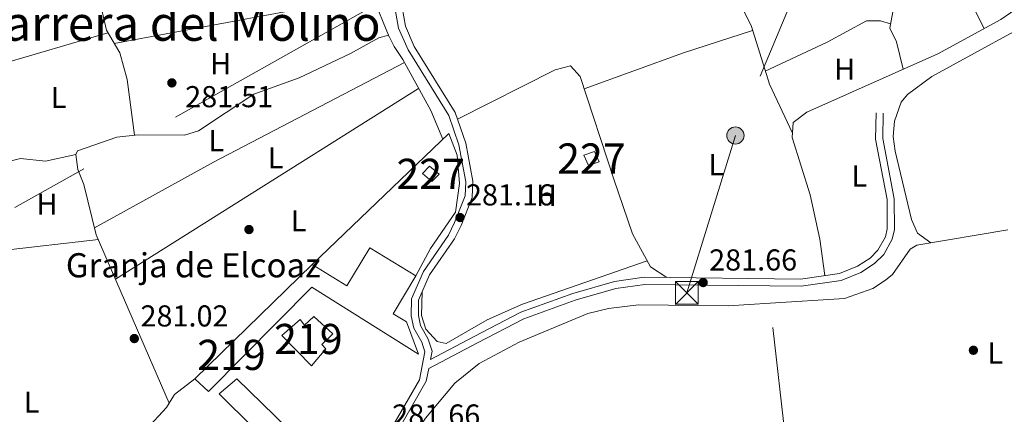
# Model space of a CAD drawing. Units: metres. Extents: x 601330 to 608271, y 4678274 to 4683002.
# Drawn here: x 603077 to 603403, y 4681830 to 4681961 of the extents above; entities that cross this region are included whole.
import ezdxf
from ezdxf.enums import TextEntityAlignment as Align

# ---------------------------------------------------------------- set-up
doc = ezdxf.new("R2010")
doc.units = ezdxf.units.M
doc.header["$MEASUREMENT"] = 0
for name, pattern in [('DGN Style 2', [87.36670000000001, 52.42002, -34.94668000000001]), ('DGN Style 3', [122.31338000000002, 87.36670000000001, -34.94668000000001]), ('DGN Style 7', [174.73340000000005, 78.63003, -34.94668000000001, 26.21001, -34.94668000000001])]:
    doc.linetypes.add(name, pattern=pattern)
for name, color, linetype, lineweight in [('Nivel 15', 7, 'Continuous', 0), ('Nivel 16', 7, 'Continuous', 0), ('Nivel 17', 7, 'Continuous', 0), ('Nivel 20', 7, 'Continuous', 0), ('Nivel 21', 7, 'Continuous', 0), ('Nivel 32', 7, 'Continuous', 0), ('Nivel 36', 7, 'Continuous', 0), ('Nivel 37', 7, 'Continuous', 0), ('Nivel 41', 7, 'Continuous', 0), ('Nivel 44', 7, 'Continuous', 0), ('Nivel 45', 7, 'Continuous', 0), ('Nivel 48', 7, 'Continuous', 0), ('Nivel 52', 7, 'Continuous', 0), ('Nivel 7', 7, 'Continuous', 0)]:
    doc.layers.add(name, color=color, linetype=linetype, lineweight=lineweight)
doc.styles.add('Style-Arial', font='txt')
doc.styles.add('Style-Arial Narrow', font='txt')
doc.styles.add('Style-Times New Roman', font='txt')

# ---------------------------------------------------------------- blocks, each defined once
blk = doc.blocks.new('5PATER')
at = {"layer": 'Nivel 7', "linetype": 'Continuous', "lineweight": 0}
h = blk.add_hatch(color=51, dxfattribs=at)
edge = h.paths.add_edge_path()
edge.add_ellipse((0.001245748251676559, 0.00372222438454628), major_axis=(-1.095731442372465, -1.110710699892244), ratio=0.9994222409660318, start_angle=0, end_angle=360)
blk = doc.blocks.new('5PERFI')
at = {"layer": 'Nivel 17', "linetype": 'Continuous', "lineweight": 0}
h = blk.add_hatch(color=7, dxfattribs=at)
edge = h.paths.add_edge_path()
edge.add_arc((-0.001135151833295822, 0.004649780690670013), 1.559999999766158, 315.0000000018422, 675.0000000018422)
blk = doc.blocks.new('5PELE')
at = {"layer": 'Nivel 32', "linetype": 'Continuous', "lineweight": 0}
h = blk.add_hatch(color=9, dxfattribs=at)
edge = h.paths.add_edge_path()
edge.add_arc((-0.02608951926231384, 0.01966506242752075), 28.49973457508731, 0, 360)
at = {"layer": 'Nivel 32', "color": 252, "linetype": 'Continuous', "lineweight": 0}
blk.add_circle((-0.02608951926231384, 0.01966506242752075, -0.04363259363981342), 28.49973457508731, dxfattribs=at)
blk = doc.blocks.new('5TME')
at = {"layer": 'Nivel 32', "color": 7, "linetype": 'Continuous', "lineweight": 0}
for p, q in [((-37.49965077638626, 37.49965074658394), (37.49965074658394, -37.49965074658394)), ((37.19965353608131, 37.79964795708656), (-37.19965356588364, -37.79964795708656))]:
    blk.add_line(p, q, dxfattribs=at)
at = {"layer": 'Nivel 32', "color": 7, "linetype": 'Continuous', "lineweight": 0, "flags": 128}
blk.add_lwpolyline([(-37.49965077638626, -37.49965074658394), (37.49965074658394, -37.49965074658394), (37.49965074658394, 37.49965074658394), (-37.49965077638626, 37.49965074658394), (-37.19965356588364, -37.79964795708656)], dxfattribs=at)

msp = doc.modelspace()

# ---------------------------------------------------------------- linework, layer by layer
at = {"layer": 'Nivel 15', "color": 1, "linetype": 'Continuous', "lineweight": 0, "extrusion": (0.07566343325828606, 0.08743330065401946, 0.9932927377184999), "elevation": 455278.2404946491, "flags": 128}
msp.add_lwpolyline([(2607600.075933427, -3908613.769439932), (2607604.201996924, -3908613.769439932), (2607603.975291738, -3908617.228848085), (2607599.849228239, -3908617.228848085), (2607600.075933427, -3908613.769439932)], dxfattribs=at)
at = {"layer": 'Nivel 15', "color": 1, "linetype": 'Continuous', "lineweight": 0}
msp.add_polyline3d([(603265.0799999982, 4681912.18, 283.73), (603263.5300000012, 4681915.640000001, 283.6), (603267.0199999996, 4681916.870000001, 283.6), (603268.5599999987, 4681913.399999999, 283.6), (603265.0799999982, 4681912.18, 283.73)], dxfattribs=at)
at = {"layer": 'Nivel 15', "color": 51, "linetype": 'Continuous', "lineweight": 13}
for points in [[(603139.1400000006, 4681837.27, 285.07), (603134.620000001, 4681841.5, 284.8), (603173.5100000016, 4681879.350000001, 284.94), (603185.0599999987, 4681872.370000001, 284.94), (603192.6099999994, 4681884.93, 285.47), (603207.8900000006, 4681875.620000001, 285.6), (603200.3399999999, 4681863.059999999, 285.34), (603204.75, 4681860.449999999, 284.54), (603208.7600000016, 4681849.690000001, 284.4), (603173.3999999985, 4681871.870000001, 285.34), (603139.1400000006, 4681837.27, 285.07)], [(603173.3000000007, 4681845.870000001, 286.8), (603163.4899999984, 4681855.890000001, 286.8), (603169.6099999994, 4681861.199999999, 286.93), (603171.0399999991, 4681859.350000001, 291.57), (603174.0899999999, 4681862.170000002, 291.57), (603180.3399999999, 4681856.440000001, 291.7), (603176.6900000013, 4681852.93, 286.13), (603178.1000000015, 4681851.41, 286.13), (603173.3000000007, 4681845.870000001, 286.8)], [(603176.6799999997, 4681802.899999999, 285.47), (603142.7699999996, 4681836.550000001, 285.6), (603148.5899999999, 4681841.510000002, 284.94), (603182.1000000015, 4681808.809999999, 284.8), (603176.6799999997, 4681802.899999999, 285.47)]]:
    msp.add_polyline3d(points, dxfattribs=at)
at = {"layer": 'Nivel 16', "color": 1, "linetype": 'Continuous', "lineweight": 13}
msp.add_polyline3d([(603173.5100000016, 4681879.350000001, 283.94), (603218.8299999982, 4681922.859999999, 283.8), (603221.620000001, 4681915.580000002, 283.67), (603222.2899999991, 4681906.210000001, 283.27), (603221.0199999996, 4681896.699999999, 283.14), (603212.7699999996, 4681884.739999998, 283.27), (603207.8900000006, 4681875.620000001, 283.27)], dxfattribs=at)
at = {"layer": 'Nivel 20', "color": 7, "linetype": 'DGN Style 2', "lineweight": 0, "extrusion": (0.1496114068556833, 0.01566009403516023, 0.98862085168859), "elevation": 163860.4886570998, "flags": 128}
msp.add_lwpolyline([(4593559.220739614, -1075026.854380533), (4593574.203204848, -1075027.71857699), (4593619.758621231, -1075027.253240436)], dxfattribs=at)
at = {"layer": 'Nivel 20', "color": 7, "linetype": 'DGN Style 2', "lineweight": 0}
msp.add_polyline3d([(603331.120000001, 4681806.359999999, 280.94), (603331.4299999997, 4681807.260000002, 280.94), (603337.1600000001, 4681808.969999999, 281.03), (603350.0399999991, 4681810.530000001, 281.12), (603362.8500000015, 4681811.859999999, 280.55), (603377.8500000015, 4681811.010000002, 280.55), (603396, 4681807.100000001, 280.55), (603407.6499999985, 4681806.050000001, 280.91), (603433.879999999, 4681806.920000002, 281.35), (603438.8299999982, 4681807.870000001, 281.35), (603440.5799999982, 4681809.940000001, 281.35), (603471.879999999, 4681899.190000001, 281.15), (603470.9800000004, 4681904.050000001, 281.08), (603467.629999999, 4681905.440000001, 281.08), (603464.8399999999, 4681904.940000001, 281.08), (603404.0100000016, 4681890.84, 281.08), (603373.8299999982, 4681885.77, 281.08), (603371.6799999997, 4681884.440000001, 281.07), (603365.75, 4681876.100000001, 280.95), (603363.4600000009, 4681874.16, 280.99), (603359.2600000016, 4681871.41, 281.08), (603349.8399999999, 4681868.149999999, 280.99), (603325.2100000009, 4681866.609999999, 280.88)], dxfattribs=at)
at = {"layer": 'Nivel 21', "color": 7, "linetype": 'Continuous', "lineweight": 0}
for points in [[(603173.4400000013, 4681779.530000001, 283.35), (603209.0500000007, 4681841.219999999, 281.74), (603210.8399999999, 4681850.52, 281.61), (603209.8200000003, 4681853.699999999, 281.59), (603207.1700000018, 4681858.330000002, 281.61), (603206.370000001, 4681862.34, 281.67), (603206.4600000009, 4681868.07, 281.74), (603210.370000001, 4681877.080000002, 281.74), (603218.6499999985, 4681889.09, 281.74), (603220.7399999984, 4681893.330000002, 281.68), (603224.1999999993, 4681902.140000001, 281.61), (603224.4600000009, 4681906.84, 281.61), (603222.1499999985, 4681919.050000001, 281.87), (603218.8299999982, 4681928.789999999, 282.01), (603205.2899999991, 4681950.52, 282.14), (603202.1600000001, 4681957.73, 282.04), (603200.0399999991, 4681969.620000001, 282.19)], [(603212.1499999985, 4681844.969999999, 281.91), (603228.3099999987, 4681853.5, 281.19), (603243.6099999994, 4681861.420000002, 281.55), (603260.6700000018, 4681867.580000002, 281.93), (603274.1600000001, 4681871.43, 282.1), (603283.7300000004, 4681872.830000002, 282.1), (603335.4899999984, 4681872.190000001, 281.57), (603348.8099999987, 4681874.149999999, 281.57), (603355.2899999991, 4681876.710000001, 281.44), (603359.8599999994, 4681879.690000001, 281.48), (603362.870000001, 4681882.75, 281.57), (603365.6700000018, 4681887.760000002, 281.75), (603366.3999999985, 4681890.949999999, 281.84), (603366.3599999994, 4681901.190000001, 282.1), (603362.5500000007, 4681921.170000002, 281.99), (603362.6900000013, 4681929.580000002, 281.84)]]:
    msp.add_polyline3d(points, dxfattribs=at)
at = {"layer": 'Nivel 21', "color": 7, "linetype": 'DGN Style 3', "lineweight": 0}
for points in [[(603202.370000001, 4681969.859999999, 282.19), (603204.4100000001, 4681958.41, 282.04), (603207.370000001, 4681951.609999999, 282.14), (603220.9600000009, 4681929.789999999, 282.01), (603224.4100000001, 4681919.649999999, 281.87), (603226.8099999987, 4681907, 281.61), (603226.5100000016, 4681901.640000001, 281.61), (603222.879999999, 4681892.379999999, 281.68), (603220.6700000018, 4681887.899999999, 281.74), (603212.4200000018, 4681875.949999999, 281.74), (603208.7899999991, 4681867.57, 281.74), (603208.7100000009, 4681862.550000001, 281.67), (603209.3900000006, 4681859.16, 281.61), (603211.9699999988, 4681854.649999999, 281.59), (603213.2399999984, 4681850.66, 281.61), (603212.7199999988, 4681847.93, 281.84), (603227.2199999988, 4681855.59, 281.19), (603242.6600000001, 4681863.59, 281.55), (603259.9400000013, 4681869.830000002, 281.93), (603273.6600000001, 4681873.739999998, 282.1), (603283.5700000003, 4681875.190000001, 282.1), (603335.3299999982, 4681874.550000001, 281.57), (603348.1999999993, 4681876.440000001, 281.57), (603354.1999999993, 4681878.82, 281.44), (603358.3599999994, 4681881.52, 281.48), (603360.9699999988, 4681884.170000002, 281.57), (603363.4499999993, 4681888.620000001, 281.75), (603364.0399999991, 4681891.219999999, 281.84), (603364, 4681900.960000001, 282.1), (603360.1900000013, 4681920.969999999, 281.99), (603360.3299999982, 4681929.620000001, 281.84)], [(603212.1499999985, 4681844.969999999, 281.91), (603211.3500000015, 4681840.780000001, 281.74), (603175.3399999999, 4681778.129999999, 283.35), (603168.8599999994, 4681771.149999999, 283.47), (603166.8099999987, 4681769.52, 283.64), (603178.3299999982, 4681765.98, 282.01), (603188.1499999985, 4681764.32, 281.06), (603219.129999999, 4681765.210000001, 280.55), (603234.8599999994, 4681767.129999999, 280.49), (603254.8500000015, 4681775.5, 280.48), (603298.4499999993, 4681795.879999999, 280.94), (603324.2600000016, 4681803.609999999, 280.94), (603353.2699999996, 4681809.609999999, 280.94), (603368.2800000012, 4681809.93, 281.01), (603378.6700000018, 4681808.670000002, 281.15), (603398.2600000016, 4681804.489999998, 281.46), (603426.3500000015, 4681803.670000002, 282.12), (603440.6600000001, 4681800.260000002, 283.3)]]:
    msp.add_polyline3d(points, dxfattribs=at)
at = {"layer": 'Nivel 32', "color": 6, "linetype": 'DGN Style 7', "lineweight": 0}
for points in [[(603381.9699999988, 4682078.190000001, 282.16), (603289.6099999994, 4682019.559999999, 282.3), (603196.8599999994, 4681966.780000001, 281.93), (602989.1099999994, 4681850.080000002, 281.06), (602908.5, 4681804.789999999, 281.64), (602824.7600000016, 4681758.02, 281.15), (602742.4100000001, 4681712.75, 281.05), (602725.3900000006, 4681621.300000001, 281.04), (602708.6999999993, 4681534.420000002, 280.89), (602699.5899999999, 4681473.359999999, 280.75), (602687.5899999999, 4681397.77, 280.76)], [(603381.9699999988, 4682078.190000001, 282.16), (603352.2800000012, 4682014.300000001, 281.61), (603313.75, 4681922.140000001, 281.63), (603297.6400000006, 4681869.98, 281.22)]]:
    msp.add_polyline3d(points, dxfattribs=at)
at = {"layer": 'Nivel 36', "color": 92, "linetype": 'Continuous', "lineweight": 0, "extrusion": (-0.003440989904325221, 0.00686166100201138, 0.999970538164386), "elevation": 30331.76733477187, "flags": 128}
msp.add_lwpolyline([(603393.598145619, 4681859.691568259), (603359.7263503261, 4681927.233158287)], dxfattribs=at)
at = {"layer": 'Nivel 36', "color": 92, "linetype": 'Continuous', "lineweight": 0, "extrusion": (-0.009155268699678115, -0.002690047869072434, 0.9999544713123186), "elevation": -17834.57553789867, "flags": 128}
msp.add_lwpolyline([(603034.9202978276, 4681910.99415968), (603083.1826697625, 4681925.174210988)], dxfattribs=at)
at = {"layer": 'Nivel 36', "color": 92, "linetype": 'Continuous', "lineweight": 0, "extrusion": (-0.1726560757799364, 0.4931832460806929, 0.8526195900174848), "elevation": 2205135.972462592, "flags": 128}
msp.add_lwpolyline([(-2116395.169675719, -3597598.336772947), (-2116430.170334224, -3597598.81521242), (-2116454.216022808, -3597598.087984421)], dxfattribs=at)
at = {"layer": 'Nivel 36', "color": 92, "linetype": 'Continuous', "lineweight": 0, "extrusion": (0.01564757236223278, -0.0173068142032943, 0.9997277767779095), "elevation": -71310.05109654425, "flags": 128}
msp.add_lwpolyline([(3587294.78614857, 3067583.948421625), (3587338.591197003, 3067573.662026158), (3587407.656704921, 3067555.660834087)], dxfattribs=at)
at = {"layer": 'Nivel 36', "color": 92, "linetype": 'Continuous', "lineweight": 0, "extrusion": (-0.0009982940065526495, -0.0006285186700619737, 0.999999304186437), "elevation": -3263.675235891894, "flags": 128}
msp.add_lwpolyline([(603208.7901339419, 4681936.643485375), (603108.3600442223, 4681873.413472887)], dxfattribs=at)
at = {"layer": 'Nivel 36', "color": 92, "linetype": 'Continuous', "lineweight": 0, "extrusion": (0.006914285771237157, 0.0007853314837611021, 0.9999757876602484), "elevation": 8127.641524031519, "flags": 128}
msp.add_lwpolyline([(603086.3619851768, 4681882.700872578), (603053.5211798996, 4681878.97087143)], dxfattribs=at)
at = {"layer": 'Nivel 36', "color": 92, "linetype": 'Continuous', "lineweight": 0}
for points in [[(603114.6999999993, 4681922.280000001, 281.58), (603112.25, 4681940.739999998, 281.72), (603109.8299999982, 4681949.550000001, 281.72), (603105.3999999985, 4681957.030000001, 281.72), (603102.1000000015, 4681971.420000002, 281.72), (603100.370000001, 4681986.57, 281.72), (603094.6700000018, 4681993.629999999, 281.85), (603097.4299999997, 4681997.359999999, 281.95), (603103.7100000009, 4682001.850000001, 282.03), (603134.8999999985, 4682019.140000001, 282.25), (603140.2899999991, 4682023.84, 282.25), (603148.9899999984, 4682036.059999999, 282.37), (603154.1400000006, 4682040.879999999, 282.38), (603163.9400000013, 4682046.010000002, 282.39), (603180.3099999987, 4682050.809999999, 282.25)], [(603337.7100000009, 4682012.129999999, 282.62), (603377.4800000004, 4682033.149999999, 280.76), (603380.5100000016, 4682033.789999999, 280.76), (603398.6900000013, 4682043.199999999, 280.43), (603412.7800000012, 4682050.699999999, 280.11), (603418, 4682050.420000002, 282.18), (603443.6600000001, 4682010.449999999, 282.18), (603445.7800000012, 4682002.359999999, 282.18), (603444.8200000003, 4681997.629999999, 282.08), (603443.3500000015, 4681995.370000001, 282.05), (603439.4400000013, 4681991.739999998, 282.05), (603432.8900000006, 4681987.149999999, 282.05), (603417.7399999984, 4681971.780000001, 282.05), (603401.6400000006, 4681960.57, 282.05), (603380.8500000015, 4681949.210000001, 282.05), (603337.3900000006, 4681929.84, 281.91), (603332.9200000018, 4681926.43, 281.78), (603332.5100000016, 4681921.43, 281.66), (603338.5199999996, 4681902.469999999, 281.38), (603341.6900000013, 4681887.789999999, 281.12), (603343.379999999, 4681875.73, 281.57)], [(603332.629999999, 4681922.890000001, 281.7), (603325, 4681939.109999999, 281.72), (603319.0300000012, 4681958.23, 281.95), (603293.0899999999, 4682010.539999999, 282.24)], [(603378.5300000012, 4681886.559999999, 281.15), (603374.0700000003, 4681889.82, 281.41), (603372.1099999994, 4681894.280000001, 281.51), (603366.620000001, 4681916.899999999, 282.21), (603366.0300000012, 4681921.870000001, 282.22), (603366.4200000018, 4681926.91, 282.19), (603368.6999999993, 4681933.239999998, 282.4), (603370.8099999987, 4681935.719999999, 282.47), (603378.8500000015, 4681941.670000002, 282.47), (603419.9699999988, 4681964.190000001, 282.45), (603437.3900000006, 4681975.530000001, 281.68)], [(603107.9899999984, 4681952.649999999, 281.72), (603167.3099999987, 4681963.690000001, 281.32), (603170.4499999993, 4681964.210000001, 281.32), (603182.6400000006, 4681966.379999999, 281.19), (603193.5700000003, 4681968.129999999, 281.06), (603193.6400000006, 4681968.16, 281.85), (603199.0599999987, 4681954.870000001, 281.18)], [(603366.3099999987, 4681965.57, 281.43), (603364.9200000018, 4681957.68, 281.43), (603367.129999999, 4681953.210000001, 281.82), (603369.3500000015, 4681944.080000002, 282.01)], [(603365.1700000018, 4681959.100000001, 281.43), (603361.8399999999, 4681960.16, 281.56), (603357.120000001, 4681960.190000001, 281.74), (603344.1499999985, 4681953.059999999, 281.96), (603323.6499999985, 4681943.460000001, 281.77)], [(603126.120000001, 4681833.48, 280.92), (603102.0100000016, 4681889.27, 280.79), (603097.9100000001, 4681905.870000001, 281.06), (603095.9299999997, 4681910.890000001, 281.12), (603095.1999999993, 4681915.809999999, 281.17), (603095.8099999987, 4681917.09, 281.19), (603108.8099999987, 4681921.59, 281.45), (603115.8999999985, 4681922.420000002, 281.59), (603131.1900000013, 4681922.210000001, 281.59), (603135.8999999985, 4681923.640000001, 281.48), (603154.2600000016, 4681935.870000001, 281.32), (603169.2600000016, 4681941.280000001, 281.32), (603186.2300000004, 4681949.309999999, 281.28), (603195.6099999994, 4681954.530000001, 281.23), (603198.7899999991, 4681955.399999999, 281.19), (603200.6900000013, 4681951.640000001, 281.14), (603203.5899999999, 4681947.300000001, 281.1), (603212.8200000003, 4681930.43, 281.63), (603216.8299999982, 4681920.940000001, 281.45)], [(603221.7100000009, 4681927.57, 281.64), (603254, 4681943.870000001, 281.51), (603259.129999999, 4681945.18, 281.51), (603262.2800000012, 4681941.739999998, 281.51), (603273.4699999988, 4681907.640000001, 281.51), (603279.629999999, 4681889.559999999, 281.63), (603285.6099999994, 4681878.609999999, 281.74), (603291.0500000007, 4681875.100000001, 281.64)], [(603028.629999999, 4681798.32, 280.44), (603033.3399999999, 4681809.670000002, 281.42), (603034.4299999997, 4681819.52, 281.46), (603034.75, 4681834.809999999, 280.93), (603036.2899999991, 4681842.359999999, 280.84), (603038.5199999996, 4681847.010000002, 280.9), (603041.629999999, 4681849.550000001, 280.97), (603046.5899999999, 4681850.449999999, 281.22), (603060.7600000016, 4681849.91, 281.24), (603065.0899999999, 4681853.129999999, 280.97), (603067.9699999988, 4681862.920000002, 280.91), (603069.2199999988, 4681872.77, 280.92), (603070.4200000018, 4681893.120000001, 281.1), (603069.1799999997, 4681906.34, 281.37), (603070.120000001, 4681911.289999999, 281.46), (603071.9400000013, 4681913.350000001, 281.5), (603076.8999999985, 4681914.550000001, 281.44), (603085.2300000004, 4681913.629999999, 281.24), (603095.1999999993, 4681915.809999999, 281.24)], [(603284.4899999984, 4681880.66, 281.51), (603243.1900000013, 4681866.280000001, 280.95), (603231.5100000016, 4681861.050000001, 281.05), (603217.8900000006, 4681853.18, 280.85), (603214.9100000001, 4681853.940000001, 280.71), (603211.1999999993, 4681857.949999999, 280.65), (603209.7399999984, 4681862.530000001, 280.71), (603210.0199999996, 4681870.399999999, 280.85)], [(603325.2100000009, 4681866.609999999, 280.88), (603311.3900000006, 4681865.75, 280.82), (603281.6400000006, 4681866.030000001, 280.66), (603271.6799999997, 4681864.859999999, 280.69), (603264.8900000006, 4681863.190000001, 280.72), (603242.0899999999, 4681853.629999999, 280.84), (603228.9100000001, 4681846.550000001, 280.92), (603220.8099999987, 4681840.07, 281.01), (603211.1000000015, 4681828.489999998, 281.2), (603201.6000000015, 4681814.09, 281.19), (603186.7699999996, 4681781.84, 280.44), (603185.1099999994, 4681777.109999999, 280.34), (603185.0100000016, 4681772.280000001, 280.55), (603186.5399999991, 4681764.59, 281.22)], [(603097.3399999999, 4681802.98, 281.19), (603099.4899999984, 4681805.530000001, 280.75), (603107.3000000007, 4681815.050000001, 280.83), (603118.5899999999, 4681824.760000002, 281.28), (603125.2199999988, 4681832.050000001, 280.88), (603127.9100000001, 4681836.280000001, 281), (603134.620000001, 4681841.5, 281.28)]]:
    msp.add_polyline3d(points, dxfattribs=at)
at = {"layer": 'Nivel 52', "color": 1, "linetype": 'Continuous', "lineweight": 13}
for points in [[(603139.1400000006, 4681837.27, 285.07), (603173.3999999985, 4681871.870000001, 285.34), (603208.7600000016, 4681849.690000001, 284.4), (603204.75, 4681860.449999999, 284.54), (603200.3399999999, 4681863.059999999, 285.34), (603207.8900000006, 4681875.620000001, 285.6), (603192.6099999994, 4681884.93, 285.47), (603185.0599999987, 4681872.370000001, 284.94), (603173.5100000016, 4681879.350000001, 284.94), (603134.620000001, 4681841.5, 284.8)], [(603173.3000000007, 4681845.870000001, 286.8), (603178.1000000015, 4681851.41, 286.13), (603176.6900000013, 4681852.93, 286.13), (603180.3399999999, 4681856.440000001, 291.7), (603174.0899999999, 4681862.170000002, 291.57), (603171.0399999991, 4681859.350000001, 291.57), (603169.6099999994, 4681861.199999999, 286.93), (603163.4899999984, 4681855.890000001, 286.8)]]:
    msp.add_polyline3d(points, close=True, dxfattribs=at)
at = {"layer": 'Nivel 52', "color": 1, "linetype": 'Continuous', "lineweight": 0}
for points in [[(603265.0799999982, 4681912.18, 283.73), (603268.5599999987, 4681913.399999999, 283.6), (603267.0199999996, 4681916.870000001, 283.6), (603263.5300000012, 4681915.640000001, 283.6)], [(603213.1499999985, 4681906.859999999, 284.4), (603215.5700000003, 4681909.309999999, 284), (603212.4499999993, 4681912.010000002, 284), (603210.0300000012, 4681909.559999999, 284.4)]]:
    msp.add_3dface(points, dxfattribs=at)
at = {"layer": 'Nivel 52', "color": 1, "linetype": 'Continuous', "lineweight": 13}
msp.add_3dface([(603176.6799999997, 4681802.899999999, 285.47), (603182.1000000015, 4681808.809999999, 284.8), (603148.5899999999, 4681841.510000002, 284.94), (603142.7699999996, 4681836.550000001, 285.6)], dxfattribs=at)

# ---------------------------------------------------------------- block references
at = {"layer": 'Nivel 17', "color": 7, "linetype": 'Continuous', "lineweight": 0}
for p in [(603152.6000000015, 4681890.98, 281), (603392.5899999999, 4681850.98, 280.87)]:
    msp.add_blockref('5PERFI', p, dxfattribs=at)
at = {"layer": 'Nivel 32', "color": 252, "linetype": 'Continuous', "lineweight": 0, "xscale": 0.1000009313241567, "yscale": 0.1000009313241567, "zscale": 0.1000009313241567}
msp.add_blockref('5PELE', (603313.75, 4681922.140000001, 281.63), dxfattribs=at)
at = {"layer": 'Nivel 32', "color": 7, "linetype": 'Continuous', "lineweight": 0, "xscale": 0.1000009313241567, "yscale": 0.1000009313241567, "zscale": 0.1000009313241567}
msp.add_blockref('5TME', (603297.6400000006, 4681869.98, 281.22), dxfattribs=at)
at = {"layer": 'Nivel 7', "color": 51, "linetype": 'Continuous', "lineweight": 0}
for p in [(603127.0500000007, 4681939.580000002, 281.52), (603222.5100000016, 4681894.969999999, 281.16), (603303.0599999987, 4681873.41, 281.66), (603114.6099999994, 4681854.859999999, 281.02)]:
    msp.add_blockref('5PATER', p, dxfattribs=at)

# ---------------------------------------------------------------- texts
at = {"layer": 'Nivel 37', "color": 92, "linetype": 'Continuous', "lineweight": 0, "style": 'Style-Arial Narrow'}
for s, p in [('H', (603143.1992019713, 4681945.95998, 281.44)), ('H', (603349.9392019697, 4681944.129979998, 281.96)), ('L', (603089.5031471029, 4681934.769979998, 281.3)), ('L', (603141.7531471029, 4681920.429979999, 281.39)), ('L', (603161.4031471051, 4681914.77998, 281.18)), ('L', (603307.4431471042, 4681912.489980001, 281.61)), ('L', (603354.8231471032, 4681908.70998, 281.84)), ('H', (603085.6592019685, 4681899.409979999, 281.11)), ('H', (603251.1392019689, 4681902.309979998, 281.52)), ('L', (603169.0531471036, 4681893.879979998, 281.01)), ('L', (603399.8431471027, 4681850.069979999, 280.86)), ('L', (603080.6131471023, 4681833.819979999, 280.74))]:
    msp.add_text(s, height=6.99996, dxfattribs=at).set_placement(p, align=Align.MIDDLE_CENTER)
at = {"layer": 'Nivel 41', "color": 7, "linetype": 'Continuous', "lineweight": 0, "style": 'Style-Arial'}
for s, p in [('281.51', (603131.4699999988, 4681931.52, 281.52)), ('281.16', (603224.4899999984, 4681898.969999999, 281.16)), ('281.66', (603305.0399999991, 4681877.41, 281.66)), ('281.02', (603116.6600000001, 4681858.859999999, 281.02)), ('281.66', (603200.0700000003, 4681826.030000001, 281.66))]:
    msp.add_text(s, height=6.99996, dxfattribs=at).set_placement(p)
at = {"layer": 'Nivel 44', "color": 7, "linetype": 'Continuous', "lineweight": 0, "style": 'Style-Arial'}
msp.add_text('Granja de Elcoaz', height=7.999980000000001, dxfattribs=at).set_placement((603091.9299999997, 4681875.149999999, 280.89))
at = {"layer": 'Nivel 45', "color": 7, "linetype": 'Continuous', "lineweight": 0, "style": 'Style-Times New Roman'}
msp.add_text('Carrera del Molino', height=11.49996, dxfattribs=at).set_placement((603128.8980914354, 4681959.27998, 281.64), align=Align.MIDDLE_CENTER)
at = {"layer": 'Nivel 48', "color": 1, "linetype": 'Continuous', "lineweight": 0, "style": 'Style-Arial Narrow'}
for s, p in [('227', (603266.0446221046, 4681914.519979998, 281.54)), ('227', (603212.8046221025, 4681909.43998, 281.3)), ('219', (603172.2646221034, 4681854.719979998, 281.46)), ('219', (603146.8046221025, 4681849.449979998, 281.3))]:
    msp.add_text(s, height=9.99996, dxfattribs=at).set_placement(p, align=Align.MIDDLE_CENTER)

doc.saveas('drawing.dxf')
